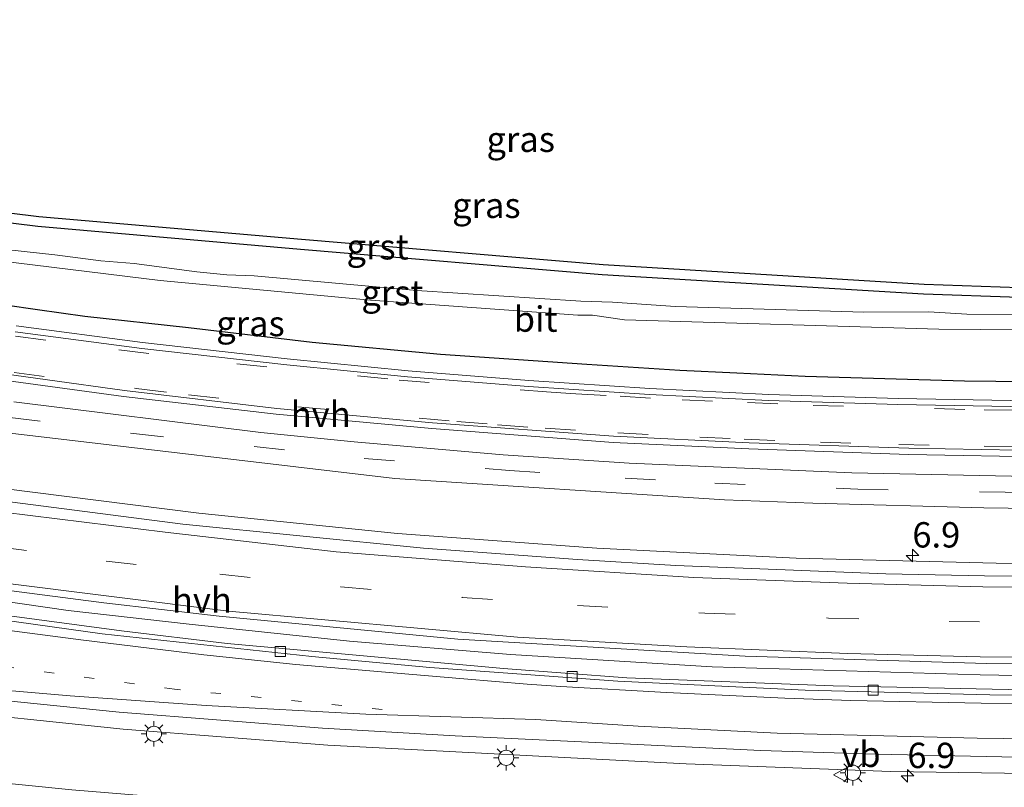
# Model space of a CAD drawing. Units: metres. Extents: x 29997 to 40008, y 370515 to 375003.
# Drawn here: x 30867 to 30964, y 371141 to 371216 of the extents above; entities that cross this region are included whole.
import ezdxf
from ezdxf.enums import TextEntityAlignment as Align

# ---------------------------------------------------------------- set-up
doc = ezdxf.new("R2010")
doc.units = ezdxf.units.M
doc.linetypes.add('VW-1-3_STREEP', pattern=[4, 1, -3])
doc.linetypes.add('VW-3-9_STREEP', pattern=[12, 3, -9])
doc.layers.get('0').update_dxf_attribs({"lineweight": 25})
for name, color, linetype, lineweight in [('B-ME-AM-KILOMETR-S-B1', 7, 'Continuous', 18), ('B-ME-BV-GELEIDECONSTRUCTIE-GELEIDERAIL-L-B1', 213, 'BV-GELEIDERAIL', 18), ('B-ME-GW-INSTEEKWATERGANG-L-B1', 10, 'Continuous', 25), ('B-ME-GW-KRUINLIJN-L-B1', 93, 'Continuous', 18), ('B-ME-IE-GRASLAND-GV-B6', 93, 'Continuous', 18), ('B-ME-IE-GRONDWERKLIJN-GROND_INGERICHT-GV-B6', 253, 'Continuous', 18), ('B-ME-IE-MEUBILAIR_WEGMEUBILAIR-LICHTMAST-S-B1', 8, 'Continuous', 18), ('B-ME-KG-KADASTRAAL-OPNAMEDTMGRENS-L-B1', 10, 'Continuous', 25), ('B-ME-OG-WATER-GV-B6', 153, 'Continuous', 18), ('B-ME-VH-VERH_SOORT-BITUMEN-GV-B6', 8, 'IE-TERREINAFSCHEIDING-NATUURLIJK-HOUTWAL', 18), ('B-ME-VH-VERH_SOORT-GV-B6', 8, 'Continuous', 18), ('B-ME-VH-VERH_SOORT-HALF_VERHARDING-GV-B6', 8, 'IE-TERREINAFSCHEIDING-NATUURLIJK-HOUTWAL', 18), ('B-ME-VV-KOLK-S-B1', 8, 'Continuous', 18), ('B-ME-VW-MARKERING-13STREEP-045-L-B1', 255, 'VW-1-3_STREEP', 18), ('B-ME-VW-MARKERING-39STREEP-015-L-B1', 255, 'VW-3-9_STREEP', 18), ('B-ME-VW-MARKERING-STREEP-015-L-B1', 7, 'Continuous', 18), ('B-ME-VW-MEUBILAIR_WEGMEUBILAIR-VERKEERSBORD-S-B1', 8, 'Continuous', 18)]:
    doc.layers.add(name, color=color, linetype=linetype, lineweight=lineweight)
doc.styles.add('NLCS-ISO', font='NLCS-ISO.TTF')
doc.linetypes.add('BV-GELEIDERAIL', pattern='A,10,-3,[108,NLCS.SHX,S=1,R=0,X=0,Y=0],-3', length=16)
doc.linetypes.add('IE-TERREINAFSCHEIDING-NATUURLIJK-HOUTWAL', pattern='A,7,-1.5,[67,NLCS.SHX,S=0.75,R=45,X=0,Y=0],-1.5,7,-1.5,[70,NLCS.SHX,S=0.75,R=0,X=0,Y=0],-1.5', length=20)

# ---------------------------------------------------------------- blocks, each defined once
blk = doc.blocks.new('verkeersbord')
for p, q in [((0, 0.75), (-0.75, -0.625)), ((0.75, -0.625), (0, 0.75)), ((-0.75, -0.625), (0.75, -0.625))]:
    blk.add_line(p, q)
blk = doc.blocks.new('hecto')
for p, q in [((0, 0.625), (-0.625, 0)), ((0, -0.625), (0, 0.625)), ((-0.625, 0), (0.625, 0)), ((0.625, 0), (0, -0.625))]:
    blk.add_line(p, q)
blk = doc.blocks.new('kolk')
blk.add_lwpolyline([(-0.5, -0.5), (0.5, -0.5), (0.5, 0.5), (-0.5, 0.5)], close=True)
blk = doc.blocks.new('lantaarnpaal')
for p, q in [((0, 0.75), (0, 1.25)), ((-0.75, 0), (-1.25, 0)), ((-0.884, 0.884), (-0.53, 0.53)), ((0.53, 0.53), (0.884, 0.884)), ((0.75, 0), (1.25, 0)), ((-0.53, -0.53), (-0.884, -0.884)), ((0, -0.75), (0, -1.25)), ((0.53, -0.53), (0.884, -0.884))]:
    blk.add_line(p, q)
blk.add_circle((0, 0), 0.75)

msp = doc.modelspace()

# ---------------------------------------------------------------- linework, layer by layer
at = {"layer": 'B-ME-BV-GELEIDECONSTRUCTIE-GELEIDERAIL-L-B1'}
msp.add_polyline3d([(30865.092, 371158.996, 3.73), (30871.673, 371158.047, 3.772), (30883.604, 371156.68, 3.843), (30899.466, 371155.014, 3.893), (30915.358, 371153.692, 3.923), (30935.272, 371152.491, 3.902), (30961.718, 371151.683, 3.905), (30967.223, 371151.589, 3.902), (30975.198, 371151.46, 3.924), (30987.203, 371151.375, 3.902), (30995.178, 371151.323, 3.903), (31007.192, 371151.375, 3.936), (31015.193, 371151.452, 3.935)], dxfattribs=at)
at = {"layer": 'B-ME-GW-INSTEEKWATERGANG-L-B1'}
for points in [[(31000.5171, 371190.2511, 1.2199), (30993.4246, 371189.7116, 1.2795), (30965.5727, 371188.9025, 0.8782), (30956.1327, 371189.237, 0.8974), (30924.409, 371191.164, 1.356), (30894.6143, 371193.665, 1.4948), (30868.677, 371195.9315, 1.3336), (30851.3039, 371198.0722, 1.3374), (30836.221, 371200.129, 1.167), (30823.1581, 371202.4401, 1.1228)], [(30862.233, 371188.663, 1.907), (30868.653, 371187.731, 1.904), (30873.302, 371187.078, 1.99), (30883.557, 371185.956, 2.034), (30895.771, 371184.513, 2.145), (30908.432, 371183.338, 2.145), (30922.88, 371182.329, 2.051), (30932.056, 371181.742, 2.072), (30937.697, 371181.499, 2.155), (30944.436, 371181.154, 2.136), (30960.185, 371180.694, 2.144), (30966.375, 371180.618, 2.215)]]:
    msp.add_polyline3d(points, dxfattribs=at)
at = {"layer": 'B-ME-GW-KRUINLIJN-L-B1'}
msp.add_polyline3d([(30856.639, 371141.88, 2.726), (30872.04, 371140.336, 2.843), (30884.492, 371139.316, 2.896), (30890.002, 371138.682, 2.885), (30894.272, 371138.324, 2.878), (30900.389, 371137.938, 2.924), (30905.375, 371137.552, 2.895), (30914.136, 371137.276, 2.918), (30920.528, 371136.78, 2.9), (30928.545, 371136.339, 2.863), (30939.868, 371135.926, 2.907), (30947.196, 371135.815, 2.883), (30960.365, 371135.429, 2.91), (30967.225, 371135.264, 2.814), (30974.746, 371135.429, 2.801), (30998.577, 371135.65, 2.81), (31009.073, 371135.677, 2.671), (31020.424, 371136.063, 2.723)], dxfattribs=at)
at = {"layer": 'B-ME-IE-GRASLAND-GV-B6'}
for points in [[(31015.5424, 371149.929, 3.1875), (31002.4579, 371149.8633, 3.2011), (30993.2594, 371149.7308, 3.2247), (30993.2379, 371150.1073, 3.2047), (30967.6214, 371150.1695, 3.2011), (30947.2016, 371150.6107, 3.1871), (30926.8177, 371151.3933, 3.1994), (30914.6618, 371152.3126, 3.1699), (30887.3676, 371154.7926, 3.0912), (30876.9285, 371156.0366, 3.0495), (30864.3765, 371157.705, 2.9821), (30843.9589, 371160.7655, 2.8236), (30816.075, 371166.0132, 2.6612), (30796.5096, 371170.1607, 2.5466), (30783.4865, 371173.1794, 2.5135), (30756.3033, 371180.502, 2.4112), (30740.4355, 371185.2251, 2.3888), (30721.0753, 371191.5351, 2.3612), (30712.5787, 371194.5183, 2.3582), (30694.0015, 371201.3241, 2.3698), (30677.0587, 371207.8902, 2.3731), (30662.022, 371214.2326, 2.3703), (30646.1936, 371221.3256, 2.3606), (30648.4534, 371222.9637, 2.4083)], [(30635.2705, 371213.4075, 2.4956), (30643.3311, 371210.2579, 2.4589), (30680.594, 371195.0576, 2.4673), (30699.5754, 371187.837, 2.4606), (30718.7357, 371181.1054, 2.4839), (30738.0623, 371174.8672, 2.5047), (30757.5425, 371169.1266, 2.5367), (30777.163, 371163.8874, 2.5844), (30796.9123, 371159.1527, 2.6722), (30816.776, 371154.9261, 2.7892), (30836.7415, 371151.2101, 2.9076), (30856.9081, 371148.4362, 3.0106), (30877.0959, 371146.3338, 3.1335), (30897.3172, 371144.7512, 3.2242), (30932.6768, 371142.8954, 3.2266), (30952.8988, 371142.1474, 3.213)], [(30851.3039, 371198.0722, 1.3374), (30868.677, 371195.9315, 1.3336), (30894.6143, 371193.665, 1.4948), (30924.409, 371191.164, 1.356), (30956.1327, 371189.237, 0.8974), (30965.5727, 371188.9025, 0.8782), (30993.4246, 371189.7116, 1.2795), (31005.256, 371190.6116, 1.1801), (31023.2615, 371191.2196, 1.3647)], [(30974.8689, 371187.2346, -0.146), (30960.4196, 371187.2631, -0.146), (30956.6491, 371187.4966, -0.146), (30950.2393, 371187.4774, -0.146), (30931.6449, 371188.0373, -0.146), (30925.4093, 371188.4605, -0.146), (30922.2952, 371188.5481, -0.146), (30906.0931, 371189.6072, -0.146), (30890.0508, 371191.0474, -0.146), (30887.3305, 371191.1569, -0.146), (30884.3929, 371191.4624, -0.146), (30878.1777, 371192.288, -0.146), (30874.9105, 371192.5215, -0.146), (30870.3649, 371193.139, -0.146), (30863.9709, 371193.835, -0.146)], [(30861.156, 371192.9815, -0.146), (30880.7424, 371190.5914, -0.146), (30901.5094, 371188.6624, -0.146), (30921.9859, 371187.1717, -0.146), (30923.4591, 371187.1863, -0.146), (30926.6097, 371186.7266, -0.146), (30957.6244, 371185.8044, -0.146), (30978.4064, 371185.6424, -0.146), (30997.9824, 371185.7474, -0.146), (31017.6124, 371186.0864, -0.146)], [(30966.375, 371180.618, 2.215), (30960.185, 371180.694, 2.144), (30944.436, 371181.154, 2.136), (30937.697, 371181.499, 2.155), (30932.056, 371181.742, 2.072), (30922.88, 371182.329, 2.051), (30908.432, 371183.338, 2.145), (30895.771, 371184.513, 2.145), (30883.557, 371185.956, 2.034), (30873.302, 371187.078, 1.99), (30868.653, 371187.731, 1.904), (30862.233, 371188.663, 1.907)], [(30862.233, 371188.663, 1.907), (30868.653, 371187.731, 1.904), (30873.302, 371187.078, 1.99), (30883.557, 371185.956, 2.034), (30895.771, 371184.513, 2.145), (30908.432, 371183.338, 2.145), (30922.88, 371182.329, 2.051), (30932.056, 371181.742, 2.072), (30937.697, 371181.499, 2.155), (30944.436, 371181.154, 2.136), (30960.185, 371180.694, 2.144), (30966.375, 371180.618, 2.215)], [(31022.395, 371179.252, 2.266), (31010.476, 371178.952, 2.256), (31002.501, 371178.793, 2.274), (30994.328, 371178.711, 2.276), (30981.507, 371178.647, 2.307), (30966.584, 371178.721, 2.271), (30953.612, 371178.956, 2.28), (30940.85, 371179.35, 2.281), (30929.097, 371179.935, 2.277), (30917.151, 371180.743, 2.281), (30905.227, 371181.688, 2.244), (30893.307, 371182.852, 2.221), (30879.021, 371184.464, 2.144), (30866.54, 371186.124, 2.063)], [(30861.901, 371181.213, 2.227), (30877.128, 371179.153, 2.332), (30892.213, 371177.394, 2.401), (30907.594, 371175.978, 2.438), (30925.478, 371174.613, 2.465), (30938.865, 371173.98, 2.455), (30954.64, 371173.426, 2.455)], [(31046.768, 371172.5063, 2.551), (31005.074, 371171.376, 2.545), (30985.5714, 371171.0892, 2.5565), (30969.5672, 371171.1963, 2.5357), (30949.0342, 371171.615, 2.5519), (30927.0559, 371172.5816, 2.5403), (30914.6129, 371173.4052, 2.5271), (30899.9114, 371174.6673, 2.513), (30890.7118, 371175.6088, 2.4518), (30866.3176, 371178.6125, 2.3316)], [(30865.3814, 371175.5835, 2.4184), (30903.9323, 371171.0581, 2.6194), (30936.4907, 371168.955, 2.6341), (30945.2048, 371168.6298, 2.649), (30962.084, 371168.174, 2.629), (30969.302, 371168.054, 2.627), (30983.7603, 371168.007, 2.6673), (31000.816, 371168.129, 2.641), (31020.925, 371168.579, 2.633)], [(30954.64, 371173.426, 2.455), (30969.029, 371173.178, 2.448), (30991.657, 371173.205, 2.45), (31016.988, 371173.566, 2.45)], [(31022.8639, 371163.1943, 2.9384), (31002.9643, 371162.7803, 2.9111), (30983.1103, 371162.5847, 2.9355), (30963.3046, 371162.6945, 2.9429), (30943.5541, 371163.1959, 2.9429), (30923.8584, 371164.17, 2.9353), (30904.1964, 371165.6482, 2.9096), (30884.5789, 371167.63, 2.8454), (30865.0186, 371170.1142, 2.731)], [(30865.3231, 371160.0698, 3.0103), (30875.2033, 371158.8044, 3.0523), (30886.5895, 371157.4618, 3.1164), (30910.1437, 371155.2072, 3.1908), (30938.5182, 371153.5143, 3.2188), (30962.3393, 371152.812, 3.2011), (30977.6648, 371152.6422, 3.1819), (30995.5106, 371152.6676, 3.1833), (31013.3581, 371153.0022, 3.2277), (31046.6201, 371153.9294, 3.2076)], [(30952.8988, 371142.1474, 3.213), (30973.0897, 371141.8463, 3.1339), (30993.2395, 371141.9008, 3.0628), (31013.3437, 371142.2201, 2.9761), (31033.401, 371142.7137, 2.9647)], [(31020.424, 371136.063, 2.723), (31009.073, 371135.677, 2.671), (30998.577, 371135.65, 2.81), (30974.746, 371135.429, 2.801), (30967.225, 371135.264, 2.814), (30960.365, 371135.429, 2.91), (30947.196, 371135.815, 2.883), (30939.868, 371135.926, 2.907), (30928.545, 371136.339, 2.863), (30920.528, 371136.78, 2.9), (30914.136, 371137.276, 2.918), (30905.375, 371137.552, 2.895), (30900.389, 371137.938, 2.924), (30894.272, 371138.324, 2.878), (30890.002, 371138.682, 2.885), (30884.492, 371139.316, 2.896), (30872.04, 371140.336, 2.843), (30856.639, 371141.88, 2.726)], [(30856.639, 371141.88, 2.726), (30872.04, 371140.336, 2.843), (30884.492, 371139.316, 2.896), (30890.002, 371138.682, 2.885), (30894.272, 371138.324, 2.878), (30900.389, 371137.938, 2.924), (30905.375, 371137.552, 2.895), (30914.136, 371137.276, 2.918), (30920.528, 371136.78, 2.9), (30928.545, 371136.339, 2.863), (30939.868, 371135.926, 2.907), (30947.196, 371135.815, 2.883), (30960.365, 371135.429, 2.91), (30967.225, 371135.264, 2.814), (30974.746, 371135.429, 2.801), (30998.577, 371135.65, 2.81), (31009.073, 371135.677, 2.671), (31020.424, 371136.063, 2.723)]]:
    msp.add_polyline3d(points, dxfattribs=at)
at = {"layer": 'B-ME-IE-GRONDWERKLIJN-GROND_INGERICHT-GV-B6'}
for points in [[(30851.4326, 371199.0639, 1.295), (30868.7817, 371196.9262, 1.313), (30894.6997, 371194.6614, 1.537), (30924.4812, 371192.1615, 1.428), (30956.1808, 371190.2359, 1.004)], [(30956.1808, 371190.2359, 1.004), (30965.5766, 371189.9029, 1.015), (30987.1412, 371190.5295, 1.2276), (30993.3712, 371190.7105, 1.289), (31000.5171, 371190.2511, 1.2199), (30993.4246, 371189.7116, 1.2795), (30965.5727, 371188.9025, 0.8782), (30956.1327, 371189.237, 0.8974), (30924.409, 371191.164, 1.356), (30894.6143, 371193.665, 1.4948), (30868.677, 371195.9315, 1.3336), (30851.3039, 371198.0722, 1.3374)]]:
    msp.add_polyline3d(points, dxfattribs=at)
at = {"layer": 'B-ME-KG-KADASTRAAL-OPNAMEDTMGRENS-L-B1'}
msp.add_polyline3d([(30851.4327, 371199.0639, 1.295), (30868.7818, 371196.9262, 1.313), (30894.6998, 371194.6614, 1.537), (30924.4813, 371192.1615, 1.428), (30956.1809, 371190.2359, 1.004), (30965.5767, 371189.9029, 1.015), (30993.3713, 371190.7105, 1.289), (31005.2561, 371190.6116, 1.1801), (31023.2616, 371191.2196, 1.3647)], dxfattribs=at)
at = {"layer": 'B-ME-OG-WATER-GV-B6'}
for points in [[(30863.9709, 371193.835, -0.146), (30870.3649, 371193.139, -0.146), (30874.9105, 371192.5215, -0.146), (30878.1777, 371192.288, -0.146), (30884.3929, 371191.4624, -0.146), (30887.3305, 371191.1569, -0.146), (30890.0508, 371191.0474, -0.146), (30906.0931, 371189.6072, -0.146), (30922.2952, 371188.5481, -0.146), (30925.4093, 371188.4605, -0.146), (30931.6449, 371188.0373, -0.146), (30950.2393, 371187.4774, -0.146), (30956.6491, 371187.4966, -0.146), (30960.4196, 371187.2631, -0.146), (30974.8689, 371187.2346, -0.146)], [(31017.6124, 371186.0864, -0.146), (30997.9824, 371185.7474, -0.146), (30978.4064, 371185.6424, -0.146), (30957.6244, 371185.8044, -0.146), (30926.6097, 371186.7266, -0.146), (30923.4591, 371187.1863, -0.146), (30921.9859, 371187.1717, -0.146), (30901.5094, 371188.6624, -0.146), (30880.7424, 371190.5914, -0.146), (30861.156, 371192.9815, -0.146)]]:
    msp.add_polyline3d(points, dxfattribs=at)
at = {"layer": 'B-ME-VH-VERH_SOORT-BITUMEN-GV-B6'}
for points in [[(30866.446, 371185.545, 2.083), (30878.95, 371183.883, 2.162), (30893.254, 371182.264, 2.234), (30905.183, 371181.104, 2.255), (30917.11, 371180.145, 2.303), (30929.059, 371179.35, 2.288), (30940.824, 371178.758, 2.3), (30953.599, 371178.367, 2.287), (30966.576, 371178.13, 2.285), (30981.508, 371178.056, 2.301), (30994.335, 371178.123, 2.297), (31002.527, 371178.205, 2.296), (31010.495, 371178.361, 2.274), (31022.421, 371178.67, 2.295)], [(31017.011, 371174.175, 2.423), (30991.645, 371173.796, 2.42), (30969.024, 371173.782, 2.42), (30954.672, 371174.047, 2.429), (30938.896, 371174.581, 2.432), (30925.509, 371175.222, 2.434), (30907.654, 371176.563, 2.41), (30892.272, 371177.968, 2.377), (30877.221, 371179.742, 2.3), (30861.992, 371181.846, 2.19)], [(30866.3176, 371178.6125, 2.3316), (30890.7118, 371175.6088, 2.4518), (30899.9114, 371174.6673, 2.513), (30914.6129, 371173.4052, 2.5271), (30927.0559, 371172.5816, 2.5403), (30949.0342, 371171.615, 2.5519), (30969.5672, 371171.1963, 2.5357)], [(31020.925, 371168.579, 2.633), (31000.816, 371168.129, 2.641), (30983.7603, 371168.007, 2.6673), (30969.302, 371168.054, 2.627), (30962.084, 371168.174, 2.629), (30945.2048, 371168.6298, 2.649), (30936.4907, 371168.955, 2.6341), (30903.9323, 371171.0581, 2.6194), (30865.3814, 371175.5835, 2.4184)], [(30865.1684, 371168.8674, 2.7246), (30882.9865, 371166.5437, 2.8325), (30906.7585, 371164.1703, 2.9165), (30921.9594, 371163.0801, 2.9171), (30931.6589, 371162.4802, 2.9386), (30952.4, 371161.6624, 2.9336), (30962.1322, 371161.4484, 2.9156), (30981.7301, 371161.2168, 2.9246), (31003.5421, 371161.2098, 2.9574), (31019.7916, 371161.5024, 2.9596)], [(31046.6201, 371153.9294, 3.2076), (31013.3581, 371153.0022, 3.2278), (30995.5106, 371152.6676, 3.1833), (30977.6648, 371152.6422, 3.1819), (30962.3393, 371152.812, 3.2011), (30938.5182, 371153.5143, 3.2188), (30910.1437, 371155.2072, 3.1908), (30886.5895, 371157.4618, 3.1164), (30875.2033, 371158.8044, 3.0523), (30865.3231, 371160.0698, 3.0103)], [(30864.3765, 371157.705, 2.9821), (30876.9285, 371156.0366, 3.0495), (30887.3676, 371154.7926, 3.0912), (30914.6618, 371152.3126, 3.1699), (30926.8177, 371151.3933, 3.1994), (30947.2016, 371150.6107, 3.1871), (30967.6214, 371150.1695, 3.2011), (30993.2379, 371150.1073, 3.2047), (30993.2594, 371149.7308, 3.2247), (30978.7981, 371149.5879, 3.2165), (30962.678, 371149.7203, 3.1893), (30944.4559, 371150.1858, 3.1997), (30925.9422, 371151.0542, 3.2033), (30907.3841, 371152.4115, 3.176), (30895.7194, 371153.4865, 3.1434), (30875.0376, 371155.7223, 3.0584), (30849.858, 371159.256, 2.886)], [(30849.858, 371159.256, 2.886), (30875.0376, 371155.7223, 3.0584), (30895.7194, 371153.4865, 3.1434), (30907.3841, 371152.4115, 3.176), (30925.9422, 371151.0542, 3.2033), (30944.4559, 371150.1858, 3.1998), (30962.678, 371149.7203, 3.1893), (30978.7981, 371149.5879, 3.2165), (30993.2594, 371149.7308, 3.2248), (31002.4579, 371149.8633, 3.2011), (31015.5424, 371149.929, 3.1875)], [(31032.0664, 371144.3152, 3.06), (31013.5145, 371143.8778, 3.075), (31001.2243, 371143.6375, 3.125), (30980.3546, 371143.4866, 3.232), (30963.86, 371143.5915, 3.252), (30951.4611, 371143.8474, 3.324), (30940.072, 371144.2255, 3.317), (30927.1889, 371144.8462, 3.324), (30909.8865, 371145.669, 3.3193), (30896.7756, 371146.4292, 3.314), (30876.6949, 371148.013, 3.223), (30866.6648, 371149.021, 3.174)]]:
    msp.add_polyline3d(points, dxfattribs=at)
at = {"layer": 'B-ME-VH-VERH_SOORT-GV-B6'}
for points in [[(30866.54, 371186.124, 2.063), (30879.021, 371184.464, 2.144), (30893.307, 371182.852, 2.221), (30905.227, 371181.688, 2.244), (30917.151, 371180.743, 2.281), (30929.097, 371179.935, 2.277), (30940.85, 371179.35, 2.281), (30953.612, 371178.956, 2.28), (30966.584, 371178.721, 2.271)], [(31022.421, 371178.67, 2.295), (31010.495, 371178.361, 2.274), (31002.527, 371178.205, 2.296), (30994.335, 371178.123, 2.297), (30981.508, 371178.056, 2.301), (30966.576, 371178.13, 2.285), (30953.599, 371178.367, 2.287), (30940.824, 371178.758, 2.3), (30929.059, 371179.35, 2.288), (30917.11, 371180.145, 2.303), (30905.183, 371181.104, 2.255), (30893.254, 371182.264, 2.234), (30878.95, 371183.883, 2.162), (30866.446, 371185.545, 2.083)], [(31016.988, 371173.566, 2.45), (30991.657, 371173.205, 2.45), (30969.029, 371173.178, 2.448), (30954.64, 371173.426, 2.455), (30938.865, 371173.98, 2.455), (30925.478, 371174.613, 2.465), (30907.594, 371175.978, 2.438), (30892.213, 371177.394, 2.401), (30877.128, 371179.153, 2.332), (30861.901, 371181.213, 2.227)], [(30861.992, 371181.846, 2.19), (30877.221, 371179.742, 2.3), (30892.272, 371177.968, 2.377), (30907.654, 371176.563, 2.41), (30925.509, 371175.222, 2.434), (30938.896, 371174.581, 2.432), (30954.672, 371174.047, 2.429), (30969.024, 371173.782, 2.42), (30991.645, 371173.796, 2.42), (31017.011, 371174.175, 2.423)]]:
    msp.add_polyline3d(points, dxfattribs=at)
at = {"layer": 'B-ME-VH-VERH_SOORT-HALF_VERHARDING-GV-B6'}
for points in [[(30636.8373, 371214.5433, 2.5809), (30644.958, 371211.397, 2.546), (30652.8977, 371208.2345, 2.5661), (30667.422, 371202.209, 2.603), (30683.0643, 371195.8215, 2.573), (30711.9514, 371185.1689, 2.571), (30743.1375, 371175.0625, 2.627), (30772.6205, 371166.7688, 2.672), (30802.0011, 371159.7023, 2.817), (30822.8773, 371155.4029, 2.926), (30836.8853, 371152.8509, 3.0119), (30850.863, 371150.8192, 3.082), (30866.6648, 371149.021, 3.174), (30876.6949, 371148.013, 3.223), (30896.7756, 371146.4292, 3.314), (30909.8865, 371145.669, 3.3192), (30927.1889, 371144.8462, 3.324), (30940.072, 371144.2255, 3.317), (30951.4611, 371143.8474, 3.324), (30963.86, 371143.5915, 3.252), (30980.3546, 371143.4866, 3.232), (31001.2243, 371143.6375, 3.125), (31013.5145, 371143.8778, 3.075), (31032.0664, 371144.3152, 3.06)], [(31033.401, 371142.7137, 2.9647), (31013.3437, 371142.2201, 2.9761), (30993.2395, 371141.9008, 3.0628), (30973.0897, 371141.8463, 3.1339), (30952.8988, 371142.1474, 3.213), (30932.6768, 371142.8954, 3.2266), (30897.3172, 371144.7512, 3.2242), (30877.0959, 371146.3338, 3.1335), (30856.9081, 371148.4362, 3.0106), (30836.7415, 371151.2101, 2.9076), (30816.776, 371154.9261, 2.7892), (30796.9123, 371159.1527, 2.6722), (30777.163, 371163.8874, 2.5844), (30757.5425, 371169.1266, 2.5367), (30738.0623, 371174.8672, 2.5047), (30718.7357, 371181.1054, 2.4839), (30699.5754, 371187.837, 2.4606), (30680.594, 371195.0576, 2.4673), (30643.3311, 371210.2579, 2.4589), (30635.2705, 371213.4075, 2.4956)], [(30865.0186, 371170.1142, 2.731), (30884.5789, 371167.63, 2.8454), (30904.1964, 371165.6482, 2.9096), (30923.8584, 371164.17, 2.9353), (30943.5541, 371163.1959, 2.9429), (30963.3046, 371162.6945, 2.9429), (30983.1103, 371162.5847, 2.9355), (31002.9643, 371162.7803, 2.9111), (31022.8639, 371163.1943, 2.9384)], [(31019.7916, 371161.5024, 2.9596), (31003.5421, 371161.2098, 2.9574), (30981.7301, 371161.2168, 2.9246), (30962.1322, 371161.4484, 2.9156), (30952.4, 371161.6624, 2.9336), (30931.6589, 371162.4802, 2.9386), (30921.9594, 371163.0801, 2.9171), (30906.7585, 371164.1703, 2.9165), (30882.9865, 371166.5437, 2.8325), (30865.1684, 371168.8674, 2.7246)]]:
    msp.add_polyline3d(points, dxfattribs=at)
at = {"layer": 'B-ME-VW-MARKERING-13STREEP-045-L-B1'}
msp.add_polyline3d([(30902.682, 371148.258, 3.265), (30882.185, 371150.281, 3.2), (30865.732, 371152.442, 3.112), (30858.819, 371153.323, 3.068), (30835.013, 371157.14, 2.889), (30815.343, 371160.819, 2.78), (30787.768, 371167.027, 2.651), (30770.993, 371171.349, 2.58), (30744.072, 371178.859, 2.511), (30717.324, 371187.504, 2.488), (30687.038, 371198.495, 2.508), (30671.826, 371204.657, 2.508)], dxfattribs=at)
at = {"layer": 'B-ME-VW-MARKERING-39STREEP-015-L-B1'}
for points in [[(30866.483, 371185.096, 2.094), (30876.673, 371183.756, 2.157), (30888.311, 371182.385, 2.236), (30904.338, 371180.775, 2.267), (30918.8865, 371179.5959, 2.3028), (30920.3229, 371179.513, 2.2976), (30921.8091, 371179.4271, 2.289), (30926.1735, 371179.175, 2.2841), (30932.302, 371178.821, 2.3), (30938.7519, 371178.5454, 2.3152), (30945.222, 371178.269, 2.35), (30962.109, 371177.827, 2.301), (30970.2952, 371177.7236, 2.3028), (30981.7953, 371177.6722, 2.3211), (30989.593, 371177.686, 2.328), (30994.2151, 371177.7622, 2.3132), (31002.4143, 371177.8626, 2.3005), (31009.3265, 371177.98, 2.2885), (31013.491, 371178.08, 2.31), (31021.9773, 371178.2658, 2.3079)], [(30866.3331, 371181.5248, 2.1645), (30878.3941, 371179.9548, 2.2295), (30883.5651, 371179.3118, 2.2635), (30894.3641, 371178.1268, 2.3125), (30910.0461, 371176.6848, 2.3445), (30914.0741, 371176.3668, 2.3755), (30918.7581, 371176.0128, 2.3675), (30925.9441, 371175.5648, 2.3545), (30934.0351, 371175.1428, 2.3655), (30938.4331, 371174.9418, 2.3745), (30945.9621, 371174.6438, 2.3765), (30953.6981, 371174.4108, 2.3675), (30962.1201, 371174.2398, 2.3675), (30978.1921, 371174.0828, 2.3695), (30989.7661, 371174.1218, 2.3575), (31002.0381, 371174.2668, 2.3735), (31029.7961, 371174.8968, 2.3815)], [(30865.922, 371177.094, 2.376), (30878.108, 371175.491, 2.444), (30900.904, 371173.049, 2.55), (30915.242, 371171.838, 2.572), (30926.666, 371171.102, 2.591), (30935.516, 371170.603, 2.596), (30949.645, 371169.999, 2.613), (30964.197, 371169.698, 2.596), (30984.419, 371169.619, 2.603), (31010.261, 371170.013, 2.588), (31019.142, 371170.152, 2.598)], [(30864.583, 371164.349, 2.919), (30875.409, 371162.914, 2.969), (30886.643, 371161.616, 3.026), (30898.59, 371160.368, 3.064), (30910.587, 371159.332, 3.111), (30921.958, 371158.529, 3.108), (30934.545, 371157.78, 3.124), (30946.736, 371157.295, 3.114), (30958.659, 371156.965, 3.107), (30967.874, 371156.795, 3.117), (30980.052, 371156.777, 3.118), (30994.53, 371156.874, 3.108), (31005.133, 371156.967, 3.104), (31018.139, 371157.268, 3.118)]]:
    msp.add_polyline3d(points, dxfattribs=at)
at = {"layer": 'B-ME-VW-MARKERING-STREEP-015-L-B1'}
for points in [[(31027.41, 371160.947, 2.997), (31001.305, 371160.369, 3.005), (30981.084, 371160.185, 3.022), (30961.991, 371160.369, 3.004), (30948.582, 371160.741, 3.023), (30933.461, 371161.293, 3.029), (30916.825, 371162.351, 3.021), (30898.12, 371163.822, 2.98), (30881.253, 371165.754, 2.914), (30865.26, 371167.731, 2.82), (30850.308, 371169.972, 2.711), (30836.803, 371172.242, 2.619), (30815.968, 371176.195, 2.489), (30791.059, 371181.713, 2.385), (30770.378, 371187.093, 2.307), (30754.424, 371191.551, 2.271), (30734.294, 371197.759, 2.232), (30718.658, 371203.005, 2.211), (30712.096, 371205.393, 2.222), (30700.579, 371209.573, 2.222), (30687.188, 371214.756, 2.198), (30665.081, 371223.833, 2.214), (30655.563, 371228.1173, 2.2168)], [(31035.341, 371154.247, 3.194), (31009, 371153.59, 3.21), (30982.791, 371153.327, 3.203), (30961.729, 371153.458, 3.195), (30948.628, 371153.798, 3.209), (30932.772, 371154.442, 3.2), (30916.043, 371155.407, 3.184), (30887.503, 371157.982, 3.106), (30864.616, 371160.833, 2.991), (30856.733, 371161.894, 2.947), (30837.611, 371165.079, 2.817), (30828.331, 371166.768, 2.757), (30804.938, 371171.505, 2.624), (30792.667, 371174.264, 2.571), (30769.918, 371180.058, 2.488), (30748.403, 371186.217, 2.421), (30729.285, 371192.195, 2.404), (30707.914, 371199.46, 2.401), (30686.544, 371207.6, 2.388), (30676.856, 371211.502, 2.398), (30662.783, 371217.349, 2.382), (30649.1273, 371223.4521, 2.3976)], [(30864.333, 371156.274, 3.03), (30872.934, 371155.143, 3.063), (30881.029, 371154.164, 3.118), (30885.07, 371153.676, 3.133), (30894.161, 371152.723, 3.16), (30903.754, 371151.877, 3.194), (30910.738, 371151.285, 3.202), (30917.008, 371150.766, 3.224), (30920.315, 371150.537, 3.233), (30930.741, 371149.935, 3.233), (30942.423, 371149.383, 3.214), (30948.966, 371149.152, 3.211), (30961.834, 371148.886, 3.203), (30980.033, 371148.781, 3.218), (30992.2535, 371148.8753, 3.2191), (31003.879, 371148.965, 3.182), (31029.668, 371149.543, 3.183)], [(30863.789, 371150.303, 3.173), (30871.878, 371149.613, 3.199), (30885.297, 371148.647, 3.251), (30901.061, 371147.82, 3.28), (30917.836, 371147.268, 3.271), (30927.946, 371146.624, 3.302), (30941.688, 371145.934, 3.272), (30961.44, 371145.444, 3.249), (30974.571, 371145.26, 3.22), (30990.144, 371145.312, 3.182), (31015.881, 371145.733, 3.11)]]:
    msp.add_polyline3d(points, dxfattribs=at)

# ---------------------------------------------------------------- block references
at = {"layer": 'B-ME-AM-KILOMETR-S-B1', "rotation": 90}
for p in [(30955.024, 371163.469, 2.7006), (30954.5361, 371141.7063, 3.2341)]:
    msp.add_blockref('hecto', p, dxfattribs=at)
at = {"layer": 'B-ME-IE-MEUBILAIR_WEGMEUBILAIR-LICHTMAST-S-B1', "rotation": 90}
for p in [(30880.1418, 371145.8648, 3.2036), (30914.9246, 371143.4974, 3.1852), (30949.1538, 371142.0239, 3.1981)]:
    msp.add_blockref('lantaarnpaal', p, dxfattribs=at)
at = {"layer": 'B-ME-VV-KOLK-S-B1', "rotation": 90}
for p in [(30892.6251, 371153.9821, 3.0396), (30921.4296, 371151.5254, 3.1071), (30951.1594, 371150.1676, 3.1084)]:
    msp.add_blockref('kolk', p, dxfattribs=at)
at = {"layer": 'B-ME-VW-MEUBILAIR_WEGMEUBILAIR-VERKEERSBORD-S-B1', "rotation": 90}
msp.add_blockref('verkeersbord', (30948.0036, 371141.8152, 3.2116), dxfattribs=at)

# ---------------------------------------------------------------- texts
at = {"layer": 'B-ME-AM-KILOMETR-S-B1', "ltscale": 0.2, "style": 'NLCS-ISO'}
for p in [(30955.024, 371163.469, 2.7006), (30954.5361, 371141.7063, 3.2341)]:
    msp.add_text('6.9', height=2.5, dxfattribs=at).set_placement(p, align=Align.BOTTOM_LEFT)
at = {"layer": 'B-ME-IE-GRASLAND-GV-B6', "ltscale": 0.2, "style": 'NLCS-ISO'}
for p in [(30916.359, 371204.5276), (30912.964, 371198.0124), (30889.6723, 371186.3472)]:
    msp.add_text('gras', height=2.5, dxfattribs=at).set_placement(p, align=Align.MIDDLE_CENTER)
at = {"layer": 'B-ME-VH-VERH_SOORT-BITUMEN-GV-B6', "ltscale": 0.2, "style": 'NLCS-ISO'}
msp.add_text('bit', height=2.5, dxfattribs=at).set_placement((30917.826, 371186.7882), align=Align.MIDDLE_CENTER)
at = {"layer": 'B-ME-VH-VERH_SOORT-GV-B6', "ltscale": 0.2, "style": 'NLCS-ISO'}
for p in [(30902.2217, 371193.9216), (30903.6843, 371189.393)]:
    msp.add_text('grst', height=2.5, dxfattribs=at).set_placement(p, align=Align.MIDDLE_CENTER)
at = {"layer": 'B-ME-VH-VERH_SOORT-HALF_VERHARDING-GV-B6', "ltscale": 0.2, "style": 'NLCS-ISO'}
for p in [(30896.6114, 371177.3941), (30884.8765, 371159.0614)]:
    msp.add_text('hvh', height=2.5, dxfattribs=at).set_placement(p, align=Align.MIDDLE_CENTER)
at = {"layer": 'B-ME-VW-MEUBILAIR_WEGMEUBILAIR-VERKEERSBORD-S-B1', "ltscale": 0.2, "style": 'NLCS-ISO'}
msp.add_text('vb', height=2.5, dxfattribs=at).set_placement((30948.0036, 371141.8152, 3.2116), align=Align.BOTTOM_LEFT)

doc.saveas('drawing.dxf')
